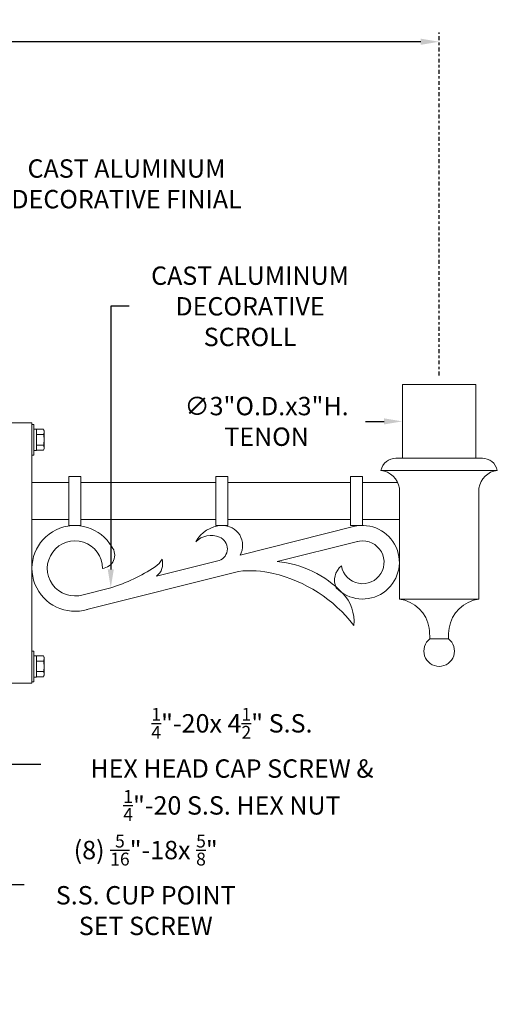
# Model space of a CAD drawing. Extents: x -6 to 109, y 9 to 90.
# Drawn here: x 90 to 109, y 9 to 49 of the extents above; entities that cross this region are included whole.
import ezdxf

# ---------------------------------------------------------------- set-up
doc = ezdxf.new("R2010")
doc.units = 0
doc.header["$MEASUREMENT"] = 0
doc.linetypes.add('CENTER', pattern=[2, 1.25, -0.25, 0.25, -0.25])
doc.layers.get('0').update_dxf_attribs({"linetype": 'CONTINUOUS', "lineweight": 15})
doc.layers.get('DEFPOINTS').update_dxf_attribs({"linetype": 'CONTINUOUS'})
doc.layers.add('Text', color=7, linetype='CONTINUOUS')
doc.styles.add('ROMAND', font='romand.shx', dxfattribs={"oblique": 15})
doc.dimstyles.new('ROMAND', dxfattribs={"dimscale": 6, "dimtxt": 0.125, "dimasz": 0.125, "dimexe": 0.0625, "dimexo": 0.0625, "dimgap": 0.0625, "dimtad": 0, "dimtih": 1, "dimtoh": 1, "dimdec": 3, "dimzin": 0, "dimdsep": 46, "dimlunit": 4, "dimtxsty": 'ROMAND', "dimcen": 0, "dimadec": 0, "dimazin": 0, "dimtfac": 1, "dimtdec": 3, "dimtofl": 0, "dimtmove": 0, "dimatfit": 3, "dimfxl": 0, "dimtolj": 1, "dimtzin": 0, "dimarcsym": 0})

# ---------------------------------------------------------------- blocks, each defined once
blk = doc.blocks.new('*D20')
at = {"layer": 'DEFPOINTS', "color": 0}
for p in [(65.801, 47.911), (107.022, 47.911), (107.022, 47.911)]:
    blk.add_point(p, dxfattribs=at)
at = {"layer": 'Text', "color": 0, "lineweight": -2}
for p, q in [((66.551, 47.911), (84.103, 47.911)), ((106.272, 47.911), (88.72, 47.911))]:
    blk.add_line(p, q, dxfattribs=at)
at = {"layer": 'Text', "color": 0}
for points in [[(66.551, 48.036), (66.551, 47.786), (65.801, 47.911)], [(106.272, 48.036), (106.272, 47.786), (107.022, 47.911)]]:
    blk.add_solid(points, dxfattribs=at)
at = {"layer": 'Text', "color": 0, "insert": (86.412, 47.911), "char_height": 0.75, "attachment_point": 5, "style": 'ROMAND'}
blk.add_mtext('\\A1;3\'-5{\\H1.000000x;\\S1/4;}"', dxfattribs=at)
blk = doc.blocks.new('*D22')
at = {"layer": 'DEFPOINTS', "color": 0}
for p in [(105.522, 32.413), (108.522, 32.413)]:
    blk.add_point(p, dxfattribs=at)
at = {"layer": 'Text', "color": 0, "lineweight": -2}
blk.add_line((104.022, 32.413), (104.772, 32.413), dxfattribs=at)
at = {"layer": 'Text', "color": 0}
blk.add_solid([(104.772, 32.538), (104.772, 32.288), (105.522, 32.413)], dxfattribs=at)
at = {"layer": 'Text', "color": 0, "insert": (99.977, 32.413), "char_height": 0.75, "attachment_point": 5, "style": 'ROMAND'}
blk.add_mtext('\\A1;∅3"O.D.x3"H.\\PTENON', dxfattribs=at)
blk = doc.blocks.new('*D33')
at = {"layer": 'DEFPOINTS', "color": 0}
for p in [(89.166, 18.305), (89.166, 16.788)]:
    blk.add_point(p, dxfattribs=at)
at = {"layer": 'Text', "color": 0, "lineweight": -2}
for p, q in [((89.166, 13.495), (89.166, 16.038)), ((90.081, 13.495), (89.166, 13.495))]:
    blk.add_line(p, q, dxfattribs=at)
at = {"layer": 'Text', "color": 0}
blk.add_solid([(89.041, 16.038), (89.291, 16.038), (89.166, 16.788)], dxfattribs=at)
at = {"layer": 'Text', "color": 0, "insert": (95.042, 13.495), "char_height": 0.75, "attachment_point": 5, "style": 'ROMAND'}
blk.add_mtext('\\A1;(8) {\\H0.7x;\\S5/16;}"-18x {\\H0.7x;\\S5/8;}"\\PS.S. CUP POINT\\PSET SCREW', dxfattribs=at)
blk = doc.blocks.new('*D34')
at = {"layer": 'DEFPOINTS', "color": 0}
for p in [(86.255, 18.413), (86.63, 18.413)]:
    blk.add_point(p, dxfattribs=at)
at = {"layer": 'Text', "color": 0, "lineweight": -2}
blk.add_line((90.762, 18.413), (87.38, 18.413), dxfattribs=at)
at = {"layer": 'Text', "color": 0}
blk.add_solid([(87.38, 18.538), (87.38, 18.288), (86.63, 18.413)], dxfattribs=at)
at = {"layer": 'Text', "color": 0, "insert": (98.561, 18.413), "char_height": 0.75, "attachment_point": 5, "style": 'ROMAND'}
blk.add_mtext('\\A1;{\\H0.7x;\\S1/4;}"-20x 4{\\H0.7x;\\S1/2;}" S.S.\\PHEX HEAD CAP SCREW &\\P{\\H0.7x;\\S1/4;}"-20 S.S. HEX NUT', dxfattribs=at)
blk = doc.blocks.new('*D41')
at = {"layer": 'DEFPOINTS', "color": 0}
for p in [(93.614, 25.623), (93.614, 22.623)]:
    blk.add_point(p, dxfattribs=at)
at = {"layer": 'Text', "color": 0, "lineweight": -2}
for p, q in [((94.364, 37.111), (93.614, 37.111)), ((93.614, 37.111), (93.614, 26.373))]:
    blk.add_line(p, q, dxfattribs=at)
at = {"layer": 'Text', "color": 0}
blk.add_solid([(93.489, 26.373), (93.739, 26.373), (93.614, 25.623)], dxfattribs=at)
at = {"layer": 'Text', "color": 0, "insert": (99.301, 37.111), "char_height": 0.75, "attachment_point": 5, "style": 'ROMAND'}
blk.add_mtext('\\A1;CAST ALUMINUM\\PDECORATIVE\\PSCROLL', dxfattribs=at)
blk = doc.blocks.new('*D42')
at = {"layer": 'DEFPOINTS', "color": 0}
for p in [(84.037, 42.11), (87.037, 42.11)]:
    blk.add_point(p, dxfattribs=at)
at = {"layer": 'Text', "color": 0, "lineweight": -2}
blk.add_line((88.537, 42.11), (87.787, 42.11), dxfattribs=at)
at = {"layer": 'Text', "color": 0}
blk.add_solid([(87.787, 42.235), (87.787, 41.985), (87.037, 42.11)], dxfattribs=at)
at = {"layer": 'Text', "color": 0, "insert": (94.256, 42.11), "char_height": 0.75, "attachment_point": 5, "style": 'ROMAND'}
blk.add_mtext('\\A1;CAST ALUMINUM\\PDECORATIVE FINIAL', dxfattribs=at)

msp = doc.modelspace()

# ---------------------------------------------------------------- linework, layer by layer
for p, q in [((105.5225, 33.9126), (108.5225, 33.9126)), ((105.5225, 30.9126), (105.5225, 33.9126)), ((108.5225, 33.9126), (108.5225, 30.9126)), ((88.3975, 32.3501), (90.3975, 32.3501)), ((90.3975, 21.7251), (90.3975, 32.3501)), ((90.5865, 31.8773), (90.5865, 32.092)), ((90.8631, 32.092), (90.5865, 32.092)), ((90.5865, 31.4479), (90.5865, 31.8773)), ((90.8631, 31.8773), (90.5865, 31.8773)), ((90.8631, 32.092), (90.8963, 32.0344)), ((90.8963, 31.9846), (90.8963, 32.0344)), ((90.8963, 31.6626), (90.8963, 31.9846)), ((90.5865, 31.2333), (90.5865, 31.4479)), ((90.8631, 31.4479), (90.5865, 31.4479)), ((90.8963, 31.3406), (90.8963, 31.6626)), ((90.8631, 31.2333), (90.5865, 31.2333)), ((90.8963, 31.2908), (90.8631, 31.2333)), ((90.8963, 31.2908), (90.8963, 31.3406)), ((108.7936, 30.9126), (105.2513, 30.9126)), ((91.8975, 28.1626), (91.8975, 30.1626)), ((91.8975, 30.1626), (92.3975, 30.1626)), ((92.3975, 28.1626), (92.3975, 30.1626)), ((97.8975, 28.1626), (97.8975, 30.1626)), ((97.8975, 30.1626), (98.3975, 30.1626)), ((98.3975, 28.1626), (98.3975, 30.1626)), ((103.3975, 28.1626), (103.3975, 30.1626)), ((103.3975, 30.1626), (103.8975, 30.1626)), ((103.8975, 28.1626), (103.8975, 30.1626)), ((109.3975, 30.4126), (104.6475, 30.4126)), ((105.3975, 30.4126), (108.6475, 30.4126)), ((105.3975, 30.4126), (108.6475, 30.4126)), ((105.3975, 30.4126), (108.6475, 30.4126)), ((105.3975, 30.4126), (108.6475, 30.4126)), ((90.3975, 29.9126), (91.8975, 29.9126)), ((92.3975, 29.9126), (97.8975, 29.9126)), ((98.3975, 29.9126), (103.3975, 29.9126)), ((103.8975, 29.9126), (105.3324, 29.9126)), ((105.3975, 25.1626), (105.3975, 29.6888)), ((108.6475, 25.1626), (108.6475, 29.6888)), ((90.3975, 28.4126), (91.8975, 28.4126)), ((91.8975, 28.1626), (92.3975, 28.1626)), ((92.3975, 28.4126), (97.8975, 28.4126)), ((97.8975, 28.1626), (98.3975, 28.1626)), ((98.3975, 28.4126), (103.3975, 28.4126)), ((103.3975, 28.1626), (103.8975, 28.1626)), ((103.8975, 28.4126), (105.3975, 28.4126)), ((98.8967, 26.9517), (103.5316, 28.1173)), ((100.41, 26.6878), (103.6841, 27.5112)), ((95.4817, 26.0929), (98.0368, 26.7354)), ((92.6339, 24.7322), (98.8329, 26.2912)), ((92.4815, 25.3383), (93.6139, 25.6231)), ((105.3975, 25.1626), (108.6475, 25.1626)), ((106.6475, 23.5376), (107.3975, 23.5376)), ((90.5865, 22.842), (90.5865, 22.6273)), ((90.8631, 22.842), (90.5865, 22.842)), ((90.5865, 22.6273), (90.5865, 22.1979)), ((90.8631, 22.6273), (90.5865, 22.6273)), ((90.8963, 22.7844), (90.8631, 22.842)), ((90.8963, 22.7844), (90.8963, 22.7346)), ((90.8963, 22.7346), (90.8963, 22.4126)), ((90.8631, 22.1979), (90.5865, 22.1979)), ((90.5865, 22.1979), (90.5865, 21.9833)), ((90.8963, 22.4126), (90.8963, 22.0906)), ((88.3975, 21.7251), (90.3975, 21.7251)), ((90.8631, 21.9833), (90.5865, 21.9833)), ((90.8631, 21.9833), (90.8963, 22.0408)), ((90.8963, 22.0906), (90.8963, 22.0408))]:
    msp.add_line(p, q)
for points in [[(90.4665, 32.2876), (90.3975, 32.2876), (90.3975, 31.0376), (90.4665, 31.0376)], [(90.5865, 32.0972), (90.4665, 32.0972), (90.4665, 31.228), (90.5865, 31.228)], [(90.4665, 23.0376), (90.3975, 23.0376), (90.3975, 21.7876), (90.4665, 21.7876)], [(90.5865, 21.978), (90.4665, 21.978), (90.4665, 22.8472), (90.5865, 22.8472)]]:
    msp.add_lwpolyline(points, close=True)
for centre, radius, start, end in [((105.2615, 30.2856), 0.6271, 89.067, 168.31703), ((108.7834, 30.2856), 0.6271, 11.68297, 90.933), ((104.5536, 29.5649), 0.8529, 8.3541, 83.68217), ((109.4913, 29.5649), 0.8529, 96.31783, 171.6459), ((92.1475, 26.4126), 1.75, 30.18848, 287.27228), ((98.2036, 26.8883), 1.2756, 92.52122, 151.42145), ((98.1834, 27.3475), 0.8159, 330.97498, 92.52122), ((103.8975, 26.6626), 1.5, 224.15508, 104.11643), ((97.7151, 26.8562), 0.9008, 67.81183, 134.5246), ((92.1475, 26.4126), 1.125, 0, 287.27228), ((97.862, 27.2164), 0.5118, 289.98091, 67.81183), ((103.8975, 26.6626), 0.875, 189.59407, 107.27228), ((93.231, 26.9562), 0.5452, 274.35911, 38.09103), ((94.9108, 27.2391), 0.9173, 304.06776, 330.28244), ((95.0873, 26.6042), 0.6458, 307.64858, 16.20155), ((100.0386, 22.4939), 4.2103, 43.72913, 84.93938), ((91.7419, 31.9253), 6.5743, 286.54339, 304.06776), ((99.3076, 22.2517), 4.0673, 76.61981, 96.70248), ((98.8876, 20.4862), 5.8821, 37.74034, 76.61981), ((103.496, 25.9324), 0.7445, 128.28733, 205.00497), ((101.8683, 24.2442), 1.6782, 354.60699, 43.72913), ((105.1994, 23.7374), 1.4389, 9.26674, 82.08709), ((108.8456, 23.7374), 1.4389, 97.91291, 170.73326), ((87.8438, 22.537), 18.8302, 3.04588, 4.36152), ((126.2011, 22.537), 18.8302, 175.63848, 176.95412), ((107.0225, 23.0376), 0.625, 126.8699, 53.1301)]:
    msp.add_arc(centre, radius, start, end)
for points, knots in [([(90.8963, 31.9846), (90.8963, 31.9937), (90.8955, 32.0029), (90.8925, 32.021), (90.8903, 32.03), (90.8816, 32.0568), (90.8732, 32.0744), (90.8631, 32.092)], [0, 0, 0, 0, 0.25, 0.25, 0.5, 0.5, 1, 1, 1, 1]), ([(90.8631, 31.8773), (90.8733, 31.8948), (90.8816, 31.9125), (90.8932, 31.9483), (90.8963, 31.9663), (90.8963, 31.9846)], [0, 0, 0, 0, 0.5, 0.5, 1, 1, 1, 1]), ([(90.8963, 31.6626), (90.8963, 31.6808), (90.8955, 31.6991), (90.8925, 31.7356), (90.8902, 31.7537), (90.8815, 31.8074), (90.8731, 31.8426), (90.8631, 31.8773)], [0, 0, 0, 0, 0.25, 0.25, 0.5, 0.5, 1, 1, 1, 1]), ([(90.8631, 31.4479), (90.8732, 31.4829), (90.8817, 31.5186), (90.8932, 31.5902), (90.8963, 31.6263), (90.8963, 31.6626)], [0, 0, 0, 0, 0.5, 0.5, 1, 1, 1, 1]), ([(90.8963, 31.3406), (90.8963, 31.3497), (90.8955, 31.3589), (90.8925, 31.377), (90.8903, 31.3859), (90.8816, 31.4128), (90.8732, 31.4304), (90.8631, 31.4479)], [0, 0, 0, 0, 0.25, 0.25, 0.5, 0.5, 1, 1, 1, 1]), ([(90.8631, 31.2333), (90.8733, 31.2508), (90.8816, 31.2685), (90.8932, 31.3042), (90.8963, 31.3223), (90.8963, 31.3406)], [0, 0, 0, 0, 0.5, 0.5, 1, 1, 1, 1]), ([(90.8631, 22.842), (90.8733, 22.8244), (90.8816, 22.8067), (90.8932, 22.771), (90.8963, 22.7529), (90.8963, 22.7346)], [0, 0, 0, 0, 0.5, 0.5, 1, 1, 1, 1]), ([(90.8963, 22.7346), (90.8963, 22.7255), (90.8955, 22.7164), (90.8925, 22.6983), (90.8903, 22.6893), (90.8816, 22.6625), (90.8732, 22.6448), (90.8631, 22.6273)], [0, 0, 0, 0, 0.25, 0.25, 0.5, 0.5, 1, 1, 1, 1]), ([(90.8631, 22.6273), (90.8732, 22.5923), (90.8817, 22.5566), (90.8932, 22.485), (90.8963, 22.4489), (90.8963, 22.4126)], [0, 0, 0, 0, 0.5, 0.5, 1, 1, 1, 1]), ([(90.8963, 22.4126), (90.8963, 22.3944), (90.8955, 22.3761), (90.8925, 22.3396), (90.8902, 22.3215), (90.8815, 22.2678), (90.8731, 22.2327), (90.8631, 22.1979)], [0, 0, 0, 0, 0.25, 0.25, 0.5, 0.5, 1, 1, 1, 1]), ([(90.8631, 22.1979), (90.8733, 22.1804), (90.8816, 22.1627), (90.8932, 22.1269), (90.8963, 22.1089), (90.8963, 22.0906)], [0, 0, 0, 0, 0.5, 0.5, 1, 1, 1, 1]), ([(90.8963, 22.0906), (90.8963, 22.0815), (90.8955, 22.0723), (90.8925, 22.0542), (90.8903, 22.0452), (90.8816, 22.0184), (90.8732, 22.0008), (90.8631, 21.9833)], [0, 0, 0, 0, 0.25, 0.25, 0.5, 0.5, 1, 1, 1, 1])]:
    msp.add_open_spline(points, degree=3, knots=knots)
at = {"layer": 'Text', "linetype": 'CENTER', "ltscale": 0.125}
msp.add_line((107.0225, 34.2876), (107.0225, 48.2855), dxfattribs=at)

# ---------------------------------------------------------------- dimensions: what is measured, and where the dimension line sits
at = {"layer": 'Text'}
dim = msp.add_linear_dim(base=(107.02247, 47.91051), p1=(65.80098, 47.91051), p2=(107.02247, 47.91051), dimstyle='ROMAND', dxfattribs=at)
dim.commit()
dim.dimension.update_dxf_attribs({"geometry": '*D20', "text_midpoint": (86.41172, 47.91051)})
for p1, p2, text, picture, middle in [((84.0367, 42.1101), (87.0367, 42.1101), 'CAST ALUMINUM\\PDECORATIVE FINIAL', '*D42', (94.2558, 42.1101)), ((108.5225, 32.4126), (105.5225, 32.4126), '<>O.D.x3"H.\\PTENON', '*D22', (99.9772, 32.4126))]:
    dim = msp.add_diameter_dim_2p(p1=p1, p2=p2, text=text, dimstyle='ROMAND', override={"dimscale": 6}, dxfattribs=at)
    dim.commit()
    dim.dimension.update_dxf_attribs({"geometry": picture, "text_midpoint": middle})
for p1, p2, text, picture, middle in [((93.6139, 22.6231), (93.6139, 25.6231), 'CAST ALUMINUM\\PDECORATIVE\\PSCROLL', '*D41', (99.3011, 37.1111)), ((86.2555, 18.4126), (86.6305, 18.4126), '{\\H0.7x;\\S1/4;}"-20x 4{\\H0.7x;\\S1/2;}" S.S.\\PHEX HEAD CAP SCREW &\\P{\\H0.7x;\\S1/4;}"-20 S.S. HEX NUT', '*D34', (98.5607, 18.4126)), ((89.1657, 18.3052), (89.1657, 16.7876), '(8) {\\H0.7x;\\S5/16;}"-18x {\\H0.7x;\\S5/8;}"\\PS.S. CUP POINT\\PSET SCREW', '*D33', (95.0419, 13.4952))]:
    dim = msp.add_diameter_dim_2p(p1=p1, p2=p2, text=text, dimstyle='ROMAND', override={"dimscale": 6}, dxfattribs=at)
    dim.commit()
    dim.dimension.update_dxf_attribs({"geometry": picture, "text_midpoint": middle, "dimtype": 163})

doc.saveas('drawing.dxf')
